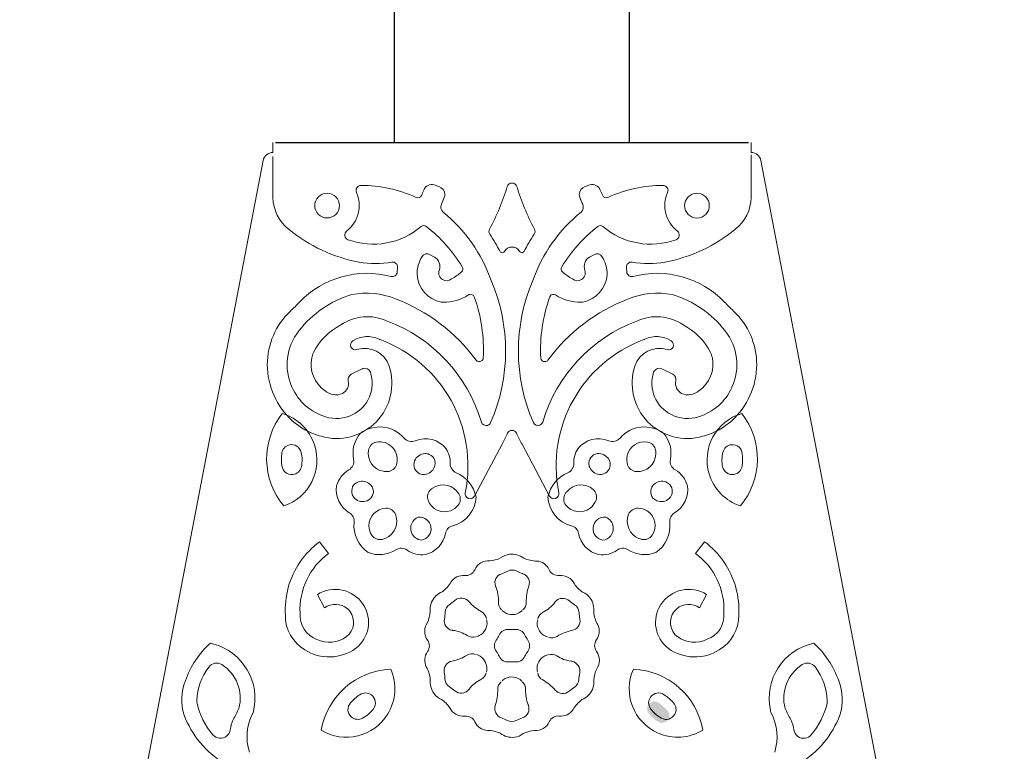
# Model space of a CAD drawing. Extents: x 16 to 191, y 89 to 209.
# Drawn here: x 30 to 40, y 112 to 119 of the extents above; entities that cross this region are included whole.
import ezdxf

# ---------------------------------------------------------------- set-up
doc = ezdxf.new("R2010")
doc.units = 0
doc.layers.add('LIVELLO_1', color=7, linetype='Continuous')

# ---------------------------------------------------------------- blocks, each defined once
blk = doc.blocks.new('AI9-BLK13')
at = {"layer": 'LIVELLO_1'}
h = blk.add_hatch(color=250, dxfattribs=at)
h.dxf.hatch_style = 2
edge = h.paths.add_edge_path()
edge.add_spline(control_points=[(-0.139, 0.047), (-0.115, 0.081), (-0.068, 0.089), (-0.034, 0.065), (-0.002, 0.042), (0.028, 0.016), (0.054, -0.013), (0.077, -0.037), (0.081, -0.072), (0.065, -0.1), (0.045, -0.137), (-0.001, -0.15), (-0.037, -0.13), (-0.077, -0.108), (-0.111, -0.078), (-0.138, -0.041), (-0.157, -0.015), (-0.158, 0.02), (-0.139, 0.047)], knot_values=[0, 0, 0, 0, 1, 1, 1, 2, 2, 2, 3, 3, 3, 4, 4, 4, 5, 5, 5, 6, 6, 6, 6], degree=3, periodic=0)
edge = h.paths.add_edge_path(flags=16)
edge.add_spline(control_points=[(-0.128, -0.331), (0.047, -0.421), (0.258, -0.407), (0.42, -0.295), (0.367, 0.096), (0.034, 0.389), (-0.361, 0.39), (-0.496, 0.127), (-0.392, -0.196), (-0.128, -0.331)], knot_values=[0, 0, 0, 0, 1, 1, 1, 2, 2, 2, 3, 3, 3, 3], degree=3, periodic=0)
blk = doc.blocks.new('AI9-BLK12')
at = {"layer": 'LIVELLO_1', "color": 7}
blk.add_blockref('AI9-BLK13', (0, 0), dxfattribs=at)
blk = doc.blocks.new('AI9-BLK11')
at = {"layer": 'LIVELLO_1', "color": 7}
blk.add_blockref('AI9-BLK12', (0, 0), dxfattribs=at)

msp = doc.modelspace()

# ---------------------------------------------------------------- linework, layer by layer
for p, q in [((33.883, 118.056), (33.883, 191.306)), ((36.278, 191.306), (36.278, 118.056)), ((32.669, 118.056), (37.493, 118.056))]:
    msp.add_line(p, q)
at = {"lineweight": 15}
for p, q in [((34.29, 116.885), (34.245, 116.911)), ((35.872, 116.885), (35.917, 116.911)), ((33.552, 115.746), (33.441, 115.691)), ((36.61, 115.746), (36.721, 115.691)), ((33.209, 113.863), (33.116, 113.982)), ((36.953, 113.863), (37.046, 113.982)), ((33.095, 113.443), (33.167, 113.309)), ((37.067, 113.443), (36.995, 113.309))]:
    msp.add_line(p, q, dxfattribs=at)
for points in [[(32.642, 117.954), (32.642, 117.954), (32.642, 118.056), (32.642, 118.056)], [(37.52, 118.056), (37.52, 118.056), (37.52, 117.954), (37.52, 117.954)], [(32.542, 117.873), (32.551, 117.92), (32.593, 117.954), (32.642, 117.954)], [(37.52, 117.954), (37.57, 117.954), (37.611, 117.92), (37.62, 117.873)], [(30.058, 104.954), (30.058, 104.954), (32.542, 117.873), (32.542, 117.873)], [(32.642, 117.495), (32.642, 117.495), (32.642, 117.914), (32.642, 117.914)], [(37.52, 117.495), (37.52, 117.495), (37.52, 117.928), (37.52, 117.928)], [(37.62, 117.873), (37.62, 117.873), (40.104, 104.954), (40.104, 104.954)], [(33.493, 117.546), (33.555, 117.407), (33.514, 117.244), (33.393, 117.152)], [(33.497, 117.594), (33.488, 117.579), (33.487, 117.561), (33.493, 117.546)], [(33.539, 117.617), (33.523, 117.617), (33.506, 117.608), (33.497, 117.594)], [(34.103, 117.495), (33.927, 117.576), (33.734, 117.618), (33.539, 117.617)], [(34.181, 117.57), (34.174, 117.551), (34.165, 117.532), (34.156, 117.514)], [(34.287, 117.623), (34.244, 117.636), (34.197, 117.613), (34.181, 117.57)], [(34.335, 117.606), (34.335, 117.606), (34.287, 117.623), (34.287, 117.623)], [(34.852, 117.171), (34.926, 117.31), (34.987, 117.456), (35.033, 117.606)], [(35.081, 117.642), (35.059, 117.642), (35.039, 117.628), (35.033, 117.606)], [(35.13, 117.606), (35.122, 117.628), (35.103, 117.642), (35.081, 117.642)], [(35.13, 117.606), (35.176, 117.456), (35.237, 117.31), (35.31, 117.171)], [(35.827, 117.606), (35.827, 117.606), (35.876, 117.623), (35.876, 117.623)], [(35.876, 117.623), (35.918, 117.636), (35.964, 117.613), (35.98, 117.57)], [(35.98, 117.57), (35.988, 117.551), (35.997, 117.532), (36.006, 117.514)], [(36.059, 117.495), (36.236, 117.576), (36.428, 117.618), (36.622, 117.617)], [(36.669, 117.546), (36.606, 117.407), (36.648, 117.244), (36.769, 117.152)], [(36.622, 117.617), (36.64, 117.617), (36.655, 117.608), (36.665, 117.594)], [(36.665, 117.594), (36.673, 117.579), (36.676, 117.561), (36.669, 117.546)], [(32.802, 117.171), (32.701, 117.248), (32.642, 117.368), (32.642, 117.495)], [(34.156, 117.514), (34.146, 117.494), (34.123, 117.486), (34.103, 117.495)], [(34.36, 117.425), (34.371, 117.447), (34.381, 117.472), (34.39, 117.495)], [(35.772, 117.495), (35.781, 117.472), (35.791, 117.447), (35.802, 117.425)], [(36.006, 117.514), (36.016, 117.494), (36.039, 117.486), (36.059, 117.495)], [(37.359, 117.171), (37.461, 117.248), (37.52, 117.368), (37.52, 117.495)], [(34.36, 117.425), (34.346, 117.398), (34.355, 117.365), (34.378, 117.345)], [(34.868, 116.649), (34.771, 116.921), (34.602, 117.163), (34.378, 117.345)], [(35.785, 117.345), (35.56, 117.163), (35.391, 116.921), (35.294, 116.649)], [(35.785, 117.345), (35.808, 117.365), (35.815, 117.399), (35.802, 117.425)], [(32.806, 117.168), (32.805, 117.17), (32.804, 117.171), (32.802, 117.171)], [(33.519, 116.835), (33.258, 116.884), (33.013, 117), (32.806, 117.168)], [(33.393, 117.152), (33.379, 117.139), (33.372, 117.122), (33.375, 117.103)], [(33.407, 117.064), (33.663, 116.971), (33.948, 117.022), (34.154, 117.198)], [(34.154, 117.198), (34.169, 117.21), (34.191, 117.211), (34.206, 117.199)], [(34.206, 117.199), (34.352, 117.085), (34.476, 116.945), (34.574, 116.787)], [(34.852, 117.171), (34.843, 117.156), (34.844, 117.135), (34.854, 117.12)], [(35.307, 117.12), (35.318, 117.135), (35.319, 117.156), (35.31, 117.171)], [(35.957, 117.199), (35.811, 117.085), (35.685, 116.945), (35.588, 116.787)], [(36.008, 117.198), (35.993, 117.21), (35.971, 117.211), (35.957, 117.199)], [(36.755, 117.064), (36.5, 116.971), (36.214, 117.022), (36.008, 117.198)], [(36.642, 116.835), (36.904, 116.884), (37.15, 117), (37.356, 117.169)], [(36.769, 117.152), (36.783, 117.139), (36.79, 117.122), (36.787, 117.103)], [(37.356, 117.169), (37.357, 117.17), (37.358, 117.171), (37.359, 117.171)], [(33.375, 117.103), (33.378, 117.085), (33.39, 117.07), (33.407, 117.064)], [(34.959, 116.944), (34.927, 117.004), (34.892, 117.063), (34.854, 117.12)], [(35.307, 117.12), (35.27, 117.063), (35.235, 117.004), (35.204, 116.944)], [(36.787, 117.103), (36.784, 117.085), (36.773, 117.07), (36.755, 117.064)], [(34.959, 116.944), (34.964, 116.933), (34.98, 116.927), (34.992, 116.934)], [(34.992, 116.934), (34.996, 116.935), (35, 116.94), (35.003, 116.944)], [(35.081, 116.989), (35.049, 116.989), (35.019, 116.972), (35.003, 116.944)], [(35.159, 116.944), (35.143, 116.972), (35.114, 116.989), (35.081, 116.989)], [(35.159, 116.944), (35.167, 116.931), (35.182, 116.927), (35.194, 116.935)], [(35.194, 116.935), (35.198, 116.937), (35.202, 116.94), (35.204, 116.944)], [(34.164, 116.892), (34.129, 116.838), (34.111, 116.774), (34.112, 116.708)], [(34.245, 116.911), (34.217, 116.928), (34.18, 116.92), (34.164, 116.892)], [(34.338, 116.751), (34.358, 116.802), (34.336, 116.859), (34.29, 116.885)], [(35.872, 116.885), (35.825, 116.859), (35.806, 116.802), (35.824, 116.751)], [(35.999, 116.892), (35.981, 116.92), (35.945, 116.928), (35.917, 116.911)], [(36.051, 116.708), (36.051, 116.774), (36.034, 116.838), (35.999, 116.892)], [(33.847, 116.689), (33.511, 116.778), (33.152, 116.677), (32.912, 116.427)], [(33.521, 116.835), (33.52, 116.835), (33.52, 116.835), (33.519, 116.835)], [(33.855, 116.835), (33.744, 116.814), (33.631, 116.814), (33.521, 116.835)], [(33.897, 116.821), (33.886, 116.832), (33.87, 116.838), (33.855, 116.835)], [(33.914, 116.781), (33.915, 116.796), (33.91, 116.811), (33.897, 116.821)], [(33.91, 116.733), (33.91, 116.733), (33.914, 116.781), (33.914, 116.781)], [(34.338, 116.751), (34.325, 116.716), (34.34, 116.676), (34.373, 116.656)], [(34.574, 116.787), (34.586, 116.772), (34.582, 116.748), (34.566, 116.736)], [(35.588, 116.787), (35.577, 116.772), (35.581, 116.748), (35.595, 116.736)], [(35.789, 116.656), (35.823, 116.676), (35.837, 116.716), (35.824, 116.751)], [(36.249, 116.781), (36.247, 116.796), (36.253, 116.811), (36.265, 116.821)], [(36.252, 116.733), (36.252, 116.733), (36.249, 116.781), (36.249, 116.781)], [(36.265, 116.821), (36.276, 116.832), (36.292, 116.838), (36.307, 116.835)], [(36.307, 116.835), (36.418, 116.814), (36.531, 116.814), (36.641, 116.835)], [(37.25, 116.427), (37.01, 116.677), (36.651, 116.778), (36.315, 116.689)], [(36.641, 116.835), (36.641, 116.835), (36.642, 116.835), (36.642, 116.835)], [(33.847, 116.689), (33.861, 116.685), (33.877, 116.688), (33.889, 116.696)], [(33.889, 116.696), (33.901, 116.705), (33.909, 116.719), (33.91, 116.733)], [(34.112, 116.708), (34.119, 116.569), (34.222, 116.452), (34.36, 116.428)], [(34.373, 116.656), (34.402, 116.64), (34.438, 116.642), (34.464, 116.663)], [(34.566, 116.736), (34.535, 116.708), (34.501, 116.684), (34.464, 116.663)], [(34.863, 115.198), (35.065, 115.66), (35.067, 116.185), (34.868, 116.649)], [(35.294, 116.649), (35.095, 116.185), (35.096, 115.66), (35.299, 115.198)], [(35.595, 116.736), (35.627, 116.708), (35.661, 116.684), (35.698, 116.663)], [(35.698, 116.663), (35.724, 116.642), (35.761, 116.64), (35.789, 116.656)], [(35.802, 116.428), (35.94, 116.452), (36.043, 116.569), (36.051, 116.708)], [(36.273, 116.696), (36.261, 116.705), (36.253, 116.719), (36.252, 116.733)], [(36.315, 116.689), (36.301, 116.685), (36.285, 116.688), (36.273, 116.696)], [(33.447, 116.503), (33.232, 116.44), (33.043, 116.311), (32.907, 116.133)], [(33.893, 116.46), (33.752, 116.519), (33.596, 116.534), (33.447, 116.503)], [(34.714, 115.835), (34.505, 116.118), (34.22, 116.335), (33.893, 116.46)], [(34.377, 116.426), (34.469, 116.424), (34.559, 116.45), (34.636, 116.5)], [(34.644, 116.505), (34.641, 116.503), (34.638, 116.501), (34.636, 116.5)], [(34.696, 116.48), (34.688, 116.501), (34.665, 116.511), (34.644, 116.505)], [(34.787, 115.856), (34.799, 116.068), (34.767, 116.28), (34.696, 116.48)], [(35.467, 116.48), (35.395, 116.28), (35.363, 116.068), (35.375, 115.856)], [(36.269, 116.459), (35.941, 116.335), (35.656, 116.118), (35.447, 115.835)], [(35.471, 116.488), (35.469, 116.485), (35.468, 116.482), (35.467, 116.48)], [(35.526, 116.5), (35.508, 116.512), (35.483, 116.508), (35.471, 116.488)], [(35.526, 116.5), (35.603, 116.45), (35.694, 116.424), (35.785, 116.426)], [(36.715, 116.503), (36.565, 116.534), (36.41, 116.519), (36.269, 116.459)], [(37.255, 116.133), (37.119, 116.311), (36.93, 116.44), (36.715, 116.503)], [(32.82, 116.336), (32.852, 116.365), (32.882, 116.394), (32.912, 116.427)], [(34.36, 116.428), (34.365, 116.427), (34.371, 116.426), (34.377, 116.426)], [(35.785, 116.426), (35.792, 116.426), (35.796, 116.427), (35.802, 116.428)], [(37.25, 116.427), (37.28, 116.394), (37.31, 116.365), (37.342, 116.336)], [(32.82, 116.336), (32.67, 116.194), (32.584, 115.996), (32.584, 115.789)], [(33.806, 116.234), (33.652, 116.305), (33.473, 116.289), (33.334, 116.194)], [(36.829, 116.194), (36.689, 116.289), (36.509, 116.305), (36.356, 116.234)], [(37.578, 115.789), (37.578, 115.995), (37.492, 116.194), (37.342, 116.336)], [(33.334, 116.194), (33.213, 116.131), (33.116, 116.032), (33.056, 115.912)], [(34.768, 115.203), (34.628, 115.68), (34.271, 116.061), (33.806, 116.234)], [(36.356, 116.234), (35.891, 116.061), (35.535, 115.68), (35.394, 115.203)], [(37.106, 115.912), (37.045, 116.032), (36.948, 116.131), (36.829, 116.194)], [(32.907, 116.133), (32.777, 115.969), (32.75, 115.749), (32.836, 115.56)], [(33.456, 116.032), (33.537, 116.083), (33.639, 116.09), (33.726, 116.049)], [(33.726, 116.049), (33.728, 116.048), (33.729, 116.048), (33.73, 116.047)], [(33.73, 116.047), (33.73, 116.047), (33.735, 116.045), (33.735, 116.045)], [(33.735, 116.045), (34.371, 115.809), (34.739, 115.146), (34.604, 114.482)], [(36.426, 116.045), (35.792, 115.809), (35.423, 115.146), (35.559, 114.482)], [(36.432, 116.047), (36.432, 116.047), (36.426, 116.045), (36.426, 116.045)], [(36.436, 116.049), (36.435, 116.048), (36.433, 116.048), (36.432, 116.047)], [(36.706, 116.032), (36.625, 116.083), (36.523, 116.09), (36.436, 116.049)], [(37.325, 115.56), (37.413, 115.748), (37.385, 115.969), (37.255, 116.133)], [(33.438, 115.967), (33.428, 115.991), (33.435, 116.019), (33.456, 116.032)], [(33.499, 115.942), (33.474, 115.934), (33.449, 115.946), (33.438, 115.967)], [(33.828, 115.774), (33.782, 115.911), (33.636, 115.984), (33.499, 115.942)], [(36.334, 115.774), (36.38, 115.911), (36.526, 115.984), (36.663, 115.942)], [(36.663, 115.942), (36.687, 115.934), (36.714, 115.945), (36.724, 115.967)], [(36.724, 115.967), (36.734, 115.991), (36.727, 116.019), (36.706, 116.032)], [(33.038, 115.857), (33.01, 115.73), (33.064, 115.597), (33.173, 115.523)], [(33.056, 115.912), (33.047, 115.895), (33.041, 115.877), (33.038, 115.857)], [(34.771, 115.827), (34.78, 115.834), (34.786, 115.845), (34.787, 115.856)], [(35.375, 115.856), (35.376, 115.834), (35.396, 115.818), (35.418, 115.82)], [(36.988, 115.523), (37.098, 115.597), (37.152, 115.73), (37.125, 115.857)], [(37.125, 115.857), (37.121, 115.877), (37.114, 115.895), (37.106, 115.912)], [(32.584, 115.789), (32.584, 115.68), (32.608, 115.572), (32.654, 115.473)], [(33.559, 115.749), (33.557, 115.748), (33.555, 115.747), (33.552, 115.746)], [(33.636, 115.711), (33.625, 115.742), (33.59, 115.76), (33.559, 115.749)], [(33.697, 115.207), (33.842, 115.357), (33.892, 115.576), (33.828, 115.774)], [(34.714, 115.835), (34.728, 115.818), (34.753, 115.814), (34.771, 115.827)], [(35.418, 115.82), (35.43, 115.82), (35.441, 115.826), (35.447, 115.835)], [(36.465, 115.207), (36.32, 115.358), (36.27, 115.576), (36.334, 115.774)], [(36.61, 115.746), (36.58, 115.76), (36.544, 115.748), (36.529, 115.718)], [(37.578, 115.789), (37.578, 115.68), (37.554, 115.572), (37.508, 115.473)], [(33.441, 115.691), (33.416, 115.679), (33.403, 115.65), (33.409, 115.623)], [(33.456, 115.279), (33.616, 115.357), (33.693, 115.542), (33.636, 115.711)], [(36.526, 115.711), (36.47, 115.542), (36.547, 115.358), (36.707, 115.279)], [(36.529, 115.718), (36.528, 115.716), (36.527, 115.714), (36.526, 115.711)], [(36.753, 115.623), (36.759, 115.65), (36.747, 115.679), (36.721, 115.691)], [(32.838, 115.556), (32.903, 115.413), (33.026, 115.303), (33.177, 115.256)], [(33.35, 115.495), (33.396, 115.52), (33.421, 115.573), (33.409, 115.623)], [(36.753, 115.623), (36.741, 115.573), (36.766, 115.52), (36.812, 115.495)], [(36.985, 115.256), (37.136, 115.303), (37.259, 115.413), (37.324, 115.556)], [(32.654, 115.473), (32.739, 115.275), (32.908, 115.125), (33.116, 115.063)], [(33.173, 115.523), (33.221, 115.48), (33.291, 115.469), (33.35, 115.495)], [(36.812, 115.495), (36.872, 115.469), (36.94, 115.48), (36.988, 115.523)], [(37.508, 115.473), (37.422, 115.275), (37.254, 115.125), (37.046, 115.063)], [(32.737, 115.29), (32.519, 115.012), (32.525, 114.62), (32.751, 114.347)], [(33.065, 114.971), (33.015, 115.125), (32.892, 115.244), (32.737, 115.29)], [(33.177, 115.256), (33.27, 115.228), (33.369, 115.236), (33.456, 115.279)], [(36.707, 115.279), (36.793, 115.236), (36.893, 115.228), (36.985, 115.256)], [(37.425, 115.29), (37.163, 115.212), (37.014, 114.937), (37.092, 114.674)], [(37.411, 114.347), (37.638, 114.62), (37.643, 115.012), (37.425, 115.29)], [(33.134, 115.058), (33.334, 114.999), (33.551, 115.057), (33.697, 115.207)], [(33.98, 115.04), (33.866, 115.17), (33.671, 115.191), (33.533, 115.088)], [(34.768, 115.203), (34.776, 115.177), (34.804, 115.162), (34.831, 115.169)], [(34.831, 115.169), (34.845, 115.173), (34.857, 115.184), (34.863, 115.198)], [(35.299, 115.198), (35.31, 115.172), (35.34, 115.161), (35.366, 115.172)], [(35.366, 115.172), (35.379, 115.178), (35.39, 115.19), (35.394, 115.203)], [(36.629, 115.088), (36.49, 115.191), (36.296, 115.17), (36.183, 115.04)], [(37.028, 115.058), (36.827, 114.999), (36.611, 115.057), (36.465, 115.207)], [(33.116, 115.063), (33.116, 115.063), (33.134, 115.058), (33.134, 115.058)], [(33.533, 115.088), (33.471, 115.015), (33.446, 114.916), (33.465, 114.822)], [(33.98, 115.04), (34.008, 115.007), (34.054, 114.997), (34.094, 115.013)], [(34.409, 114.93), (34.335, 115.025), (34.206, 115.059), (34.094, 115.013)], [(34.979, 114.976), (34.999, 115.013), (35.018, 115.05), (35.035, 115.089)], [(35.035, 115.089), (35.043, 115.106), (35.061, 115.118), (35.081, 115.118)], [(35.127, 115.089), (35.118, 115.106), (35.101, 115.118), (35.081, 115.118)], [(35.183, 114.976), (35.163, 115.013), (35.145, 115.05), (35.127, 115.089)], [(36.068, 115.013), (35.956, 115.059), (35.827, 115.025), (35.752, 114.93)], [(36.068, 115.013), (36.108, 114.997), (36.153, 115.007), (36.183, 115.04)], [(36.697, 114.822), (36.716, 114.916), (36.69, 115.015), (36.629, 115.088)], [(37.046, 115.063), (37.046, 115.063), (37.028, 115.058), (37.028, 115.058)], [(32.809, 114.97), (32.766, 114.96), (32.735, 114.924), (32.731, 114.88)], [(32.751, 114.347), (33.01, 114.432), (33.151, 114.711), (33.065, 114.971)], [(32.93, 114.894), (32.917, 114.949), (32.863, 114.984), (32.809, 114.97)], [(33.696, 114.998), (33.654, 114.99), (33.623, 114.957), (33.616, 114.916)], [(33.786, 114.993), (33.756, 115.002), (33.726, 115.003), (33.696, 114.998)], [(33.902, 114.768), (33.932, 114.863), (33.879, 114.963), (33.786, 114.993)], [(34.697, 114.448), (34.697, 114.448), (34.979, 114.976), (34.979, 114.976)], [(35.464, 114.448), (35.464, 114.448), (35.183, 114.976), (35.183, 114.976)], [(36.466, 114.998), (36.37, 115.018), (36.275, 114.955), (36.255, 114.857)], [(36.546, 114.916), (36.54, 114.957), (36.508, 114.99), (36.466, 114.998)], [(37.32, 114.972), (37.277, 114.968), (37.243, 114.937), (37.232, 114.894)], [(37.431, 114.881), (37.426, 114.936), (37.377, 114.977), (37.32, 114.972)], [(32.731, 114.88), (32.727, 114.839), (32.728, 114.797), (32.733, 114.756)], [(32.932, 114.748), (32.942, 114.796), (32.942, 114.846), (32.93, 114.894)], [(33.616, 114.916), (33.599, 114.813), (33.668, 114.717), (33.77, 114.701)], [(34.191, 114.882), (34.145, 114.879), (34.105, 114.851), (34.087, 114.808)], [(34.237, 114.873), (34.222, 114.88), (34.206, 114.883), (34.191, 114.882)], [(34.288, 114.74), (34.311, 114.791), (34.288, 114.851), (34.237, 114.873)], [(34.451, 114.781), (34.452, 114.834), (34.437, 114.885), (34.409, 114.93)], [(35.752, 114.93), (35.724, 114.885), (35.71, 114.834), (35.711, 114.781)], [(35.971, 114.882), (35.916, 114.885), (35.868, 114.842), (35.865, 114.786)], [(36.075, 114.808), (36.057, 114.851), (36.017, 114.879), (35.971, 114.882)], [(36.255, 114.857), (36.25, 114.828), (36.251, 114.797), (36.261, 114.768)], [(36.351, 114.698), (36.455, 114.692), (36.543, 114.771), (36.548, 114.875)], [(36.548, 114.875), (36.549, 114.889), (36.548, 114.901), (36.546, 114.916)], [(37.232, 114.894), (37.221, 114.846), (37.22, 114.796), (37.23, 114.748)], [(37.429, 114.756), (37.434, 114.797), (37.435, 114.839), (37.431, 114.881)], [(32.733, 114.756), (32.74, 114.701), (32.79, 114.662), (32.845, 114.668)], [(32.845, 114.668), (32.889, 114.672), (32.924, 114.705), (32.932, 114.748)], [(33.416, 114.715), (33.454, 114.737), (33.473, 114.779), (33.465, 114.822)], [(33.811, 114.698), (33.853, 114.701), (33.889, 114.729), (33.902, 114.768)], [(34.087, 114.808), (34.065, 114.757), (34.09, 114.698), (34.142, 114.675)], [(34.188, 114.669), (34.232, 114.672), (34.271, 114.7), (34.288, 114.74)], [(34.451, 114.781), (34.449, 114.74), (34.475, 114.703), (34.512, 114.685)], [(35.65, 114.685), (35.689, 114.703), (35.713, 114.74), (35.711, 114.781)], [(35.865, 114.786), (35.864, 114.77), (35.867, 114.755), (35.874, 114.74)], [(35.874, 114.74), (35.891, 114.7), (35.93, 114.672), (35.974, 114.669)], [(35.974, 114.669), (36.029, 114.665), (36.078, 114.707), (36.082, 114.762)], [(36.082, 114.762), (36.084, 114.778), (36.08, 114.794), (36.075, 114.808)], [(36.261, 114.768), (36.273, 114.729), (36.309, 114.701), (36.351, 114.698)], [(36.697, 114.822), (36.689, 114.779), (36.709, 114.737), (36.747, 114.715)], [(37.23, 114.748), (37.241, 114.693), (37.294, 114.658), (37.349, 114.669)], [(37.349, 114.669), (37.392, 114.677), (37.424, 114.713), (37.429, 114.756)], [(33.416, 114.715), (33.355, 114.68), (33.31, 114.621), (33.291, 114.553)], [(33.77, 114.701), (33.784, 114.698), (33.797, 114.698), (33.811, 114.698)], [(34.142, 114.675), (34.156, 114.67), (34.172, 114.668), (34.188, 114.669)], [(34.714, 114.439), (34.691, 114.549), (34.616, 114.642), (34.512, 114.685)], [(35.65, 114.685), (35.546, 114.642), (35.471, 114.549), (35.448, 114.439)], [(36.871, 114.553), (36.853, 114.621), (36.808, 114.68), (36.747, 114.715)], [(37.092, 114.674), (37.139, 114.519), (37.258, 114.398), (37.411, 114.347)], [(33.291, 114.553), (33.274, 114.443), (33.326, 114.334), (33.421, 114.278)], [(33.513, 114.593), (33.46, 114.574), (33.432, 114.517), (33.451, 114.464)], [(33.63, 114.571), (33.597, 114.599), (33.553, 114.607), (33.513, 114.593)], [(33.603, 114.401), (33.654, 114.421), (33.68, 114.481), (33.659, 114.532)], [(33.659, 114.532), (33.652, 114.547), (33.642, 114.561), (33.63, 114.571)], [(34.278, 114.534), (34.269, 114.529), (34.261, 114.522), (34.254, 114.516)], [(34.539, 114.471), (34.484, 114.561), (34.367, 114.588), (34.278, 114.534)], [(35.909, 114.516), (35.829, 114.584), (35.71, 114.575), (35.642, 114.496)], [(36.532, 114.571), (36.49, 114.535), (36.484, 114.471), (36.519, 114.428)], [(36.65, 114.593), (36.609, 114.607), (36.565, 114.599), (36.532, 114.571)], [(36.69, 114.566), (36.679, 114.578), (36.665, 114.586), (36.65, 114.593)], [(36.685, 114.423), (36.725, 114.461), (36.728, 114.525), (36.69, 114.566)], [(36.74, 114.278), (36.837, 114.334), (36.888, 114.443), (36.871, 114.553)], [(33.451, 114.464), (33.456, 114.448), (33.465, 114.435), (33.477, 114.423)], [(34.254, 114.516), (34.222, 114.489), (34.21, 114.444), (34.225, 114.405)], [(34.476, 114.145), (34.611, 114.181), (34.708, 114.3), (34.714, 114.439)], [(34.533, 114.356), (34.558, 114.39), (34.56, 114.436), (34.539, 114.471)], [(34.604, 114.482), (34.598, 114.457), (34.612, 114.434), (34.636, 114.424)], [(34.636, 114.424), (34.659, 114.416), (34.686, 114.426), (34.697, 114.448)], [(35.448, 114.439), (35.454, 114.3), (35.55, 114.181), (35.685, 114.145)], [(35.526, 114.424), (35.504, 114.416), (35.477, 114.426), (35.464, 114.448)], [(35.559, 114.482), (35.563, 114.457), (35.55, 114.434), (35.526, 114.424)], [(35.624, 114.471), (35.602, 114.436), (35.604, 114.39), (35.629, 114.356)], [(35.642, 114.496), (35.635, 114.489), (35.629, 114.481), (35.624, 114.471)], [(35.938, 114.405), (35.952, 114.444), (35.94, 114.489), (35.909, 114.516)], [(33.477, 114.423), (33.511, 114.392), (33.56, 114.383), (33.603, 114.401)], [(34.225, 114.405), (34.258, 114.313), (34.36, 114.265), (34.452, 114.299)], [(34.452, 114.299), (34.484, 114.31), (34.512, 114.33), (34.533, 114.356)], [(35.629, 114.356), (35.69, 114.279), (35.801, 114.265), (35.878, 114.325)], [(35.878, 114.325), (35.906, 114.345), (35.926, 114.373), (35.938, 114.405)], [(36.519, 114.428), (36.53, 114.416), (36.543, 114.407), (36.559, 114.401)], [(36.559, 114.401), (36.602, 114.383), (36.651, 114.392), (36.685, 114.423)], [(33.47, 114.18), (33.475, 114.219), (33.456, 114.257), (33.421, 114.278)], [(33.796, 114.325), (33.697, 114.322), (33.619, 114.241), (33.621, 114.143)], [(33.757, 114.006), (33.858, 114.029), (33.922, 114.129), (33.9, 114.233)], [(33.891, 114.262), (33.875, 114.301), (33.838, 114.325), (33.796, 114.325)], [(33.9, 114.233), (33.898, 114.242), (33.895, 114.252), (33.891, 114.262)], [(34.125, 114.233), (34.062, 114.208), (34.031, 114.138), (34.056, 114.076)], [(34.254, 114.134), (34.243, 114.195), (34.187, 114.239), (34.125, 114.233)], [(36.037, 114.233), (35.971, 114.239), (35.913, 114.191), (35.908, 114.125)], [(36.114, 114.131), (36.109, 114.177), (36.08, 114.216), (36.037, 114.233)], [(36.271, 114.262), (36.232, 114.164), (36.279, 114.054), (36.376, 114.016)], [(36.367, 114.325), (36.325, 114.325), (36.287, 114.301), (36.271, 114.262)], [(36.461, 114.296), (36.433, 114.314), (36.401, 114.324), (36.367, 114.325)], [(36.512, 114.049), (36.566, 114.131), (36.543, 114.24), (36.461, 114.296)], [(36.74, 114.278), (36.707, 114.257), (36.687, 114.219), (36.691, 114.18)], [(33.47, 114.18), (33.458, 114.058), (33.513, 113.94), (33.614, 113.872)], [(33.621, 114.143), (33.622, 114.11), (33.631, 114.077), (33.651, 114.049)], [(34.156, 113.998), (34.221, 114.009), (34.264, 114.071), (34.254, 114.134)], [(34.476, 114.145), (34.438, 114.136), (34.409, 114.106), (34.402, 114.067)], [(35.761, 114.067), (35.753, 114.105), (35.724, 114.136), (35.685, 114.145)], [(36.006, 113.998), (36.073, 114.005), (36.121, 114.065), (36.114, 114.131)], [(36.548, 113.872), (36.649, 113.94), (36.704, 114.058), (36.691, 114.18)], [(33.651, 114.049), (33.674, 114.014), (33.716, 113.997), (33.757, 114.006)], [(34.056, 114.076), (34.072, 114.033), (34.111, 114.003), (34.156, 113.998)], [(34.195, 113.852), (34.301, 113.875), (34.382, 113.96), (34.402, 114.067)], [(35.761, 114.067), (35.78, 113.96), (35.861, 113.875), (35.967, 113.852)], [(35.908, 114.125), (35.901, 114.065), (35.944, 114.009), (36.006, 113.998)], [(36.405, 114.006), (36.446, 113.997), (36.488, 114.014), (36.512, 114.049)], [(33.116, 113.982), (33.04, 113.924), (32.974, 113.856), (32.919, 113.777)], [(36.376, 114.016), (36.386, 114.011), (36.395, 114.009), (36.405, 114.006)], [(37.243, 113.778), (37.188, 113.856), (37.122, 113.924), (37.046, 113.982)], [(33.209, 113.863), (33.016, 113.721), (32.907, 113.493), (32.918, 113.253)], [(33.613, 113.872), (33.707, 113.836), (33.812, 113.846), (33.897, 113.9)], [(34.01, 113.897), (33.976, 113.921), (33.932, 113.923), (33.897, 113.9)], [(34.01, 113.897), (34.063, 113.859), (34.13, 113.842), (34.195, 113.852)], [(35.057, 113.854), (35.023, 113.85), (34.992, 113.837), (34.965, 113.817)], [(35.129, 113.849), (35.105, 113.856), (35.081, 113.857), (35.057, 113.854)], [(35.201, 113.814), (35.179, 113.83), (35.155, 113.841), (35.129, 113.849)], [(35.967, 113.852), (36.032, 113.842), (36.098, 113.859), (36.153, 113.897)], [(36.266, 113.9), (36.23, 113.923), (36.186, 113.921), (36.153, 113.897)], [(36.266, 113.9), (36.35, 113.846), (36.455, 113.836), (36.549, 113.872)], [(37.243, 113.253), (37.255, 113.493), (37.146, 113.721), (36.953, 113.863)], [(32.919, 113.777), (32.81, 113.617), (32.757, 113.425), (32.768, 113.231)], [(34.853, 113.786), (34.789, 113.792), (34.728, 113.755), (34.7, 113.696)], [(34.853, 113.786), (34.892, 113.79), (34.93, 113.8), (34.965, 113.817)], [(35.201, 113.814), (35.242, 113.796), (35.287, 113.785), (35.333, 113.785)], [(35.46, 113.696), (35.437, 113.747), (35.388, 113.782), (35.333, 113.785)], [(37.395, 113.231), (37.405, 113.425), (37.352, 113.617), (37.243, 113.778)], [(34.598, 113.637), (34.543, 113.643), (34.489, 113.617), (34.458, 113.571)], [(34.598, 113.637), (34.642, 113.632), (34.683, 113.657), (34.7, 113.696)], [(34.976, 113.656), (34.923, 113.639), (34.894, 113.582), (34.912, 113.529)], [(34.976, 113.656), (34.997, 113.664), (35.018, 113.673), (35.037, 113.682)], [(35.129, 113.682), (35.1, 113.697), (35.066, 113.697), (35.037, 113.682)], [(35.129, 113.682), (35.148, 113.673), (35.169, 113.665), (35.189, 113.657)], [(35.19, 113.656), (35.189, 113.657), (35.189, 113.657), (35.189, 113.657)], [(35.252, 113.528), (35.271, 113.581), (35.243, 113.639), (35.19, 113.656)], [(35.46, 113.696), (35.479, 113.657), (35.52, 113.634), (35.563, 113.639)], [(35.718, 113.551), (35.689, 113.609), (35.627, 113.644), (35.563, 113.639)], [(33.563, 113.341), (33.46, 113.498), (33.252, 113.542), (33.095, 113.443)], [(34.367, 113.472), (34.404, 113.498), (34.435, 113.531), (34.458, 113.571)], [(34.912, 113.529), (34.914, 113.526), (34.915, 113.524), (34.915, 113.522)], [(35.252, 113.528), (35.234, 113.476), (35.226, 113.422), (35.227, 113.367)], [(35.718, 113.551), (35.739, 113.518), (35.768, 113.491), (35.8, 113.469)], [(37.067, 113.443), (36.91, 113.542), (36.701, 113.498), (36.6, 113.341)], [(34.367, 113.472), (34.32, 113.451), (34.282, 113.413), (34.261, 113.367)], [(34.942, 113.368), (34.945, 113.421), (34.936, 113.474), (34.915, 113.522)], [(35.878, 113.408), (35.857, 113.435), (35.831, 113.455), (35.8, 113.469)], [(33.402, 113.298), (33.334, 113.354), (33.239, 113.359), (33.167, 113.309)], [(33.485, 112.893), (33.624, 112.998), (33.658, 113.194), (33.563, 113.341)], [(34.261, 113.367), (34.248, 113.336), (34.243, 113.302), (34.246, 113.27)], [(34.445, 113.343), (34.418, 113.326), (34.401, 113.295), (34.399, 113.264)], [(34.445, 113.343), (34.463, 113.355), (34.48, 113.369), (34.497, 113.383)], [(34.498, 113.383), (34.498, 113.383), (34.497, 113.383), (34.497, 113.383)], [(34.641, 113.372), (34.604, 113.415), (34.541, 113.42), (34.498, 113.383)], [(34.641, 113.372), (34.677, 113.332), (34.719, 113.296), (34.767, 113.27)], [(34.942, 113.368), (34.941, 113.337), (34.953, 113.307), (34.975, 113.287)], [(35.191, 113.287), (35.215, 113.306), (35.227, 113.336), (35.227, 113.367)], [(35.399, 113.264), (35.446, 113.288), (35.487, 113.322), (35.519, 113.365)], [(35.523, 113.371), (35.522, 113.369), (35.521, 113.367), (35.519, 113.365)], [(35.666, 113.379), (35.624, 113.416), (35.56, 113.413), (35.523, 113.371)], [(35.666, 113.379), (35.683, 113.365), (35.701, 113.351), (35.719, 113.34)], [(35.765, 113.26), (35.763, 113.292), (35.746, 113.321), (35.719, 113.34)], [(35.915, 113.263), (35.921, 113.315), (35.908, 113.367), (35.878, 113.408)], [(36.6, 113.341), (36.504, 113.193), (36.538, 112.998), (36.677, 112.893)], [(36.995, 113.309), (36.924, 113.359), (36.827, 113.354), (36.761, 113.298)], [(32.768, 113.231), (32.767, 113.086), (32.844, 112.952), (32.968, 112.879)], [(32.918, 113.253), (32.908, 113.136), (32.979, 113.026), (33.089, 112.986)], [(33.393, 113.014), (33.474, 113.077), (33.489, 113.192), (33.425, 113.273)], [(33.425, 113.273), (33.419, 113.283), (33.41, 113.291), (33.402, 113.298)], [(34.217, 113.157), (34.234, 113.191), (34.244, 113.229), (34.246, 113.27)], [(34.391, 113.196), (34.395, 113.219), (34.398, 113.243), (34.399, 113.264)], [(34.819, 113.199), (34.814, 113.229), (34.795, 113.256), (34.767, 113.27)], [(34.982, 113.28), (34.989, 113.273), (34.996, 113.267), (35.005, 113.262)], [(35.005, 113.262), (35.055, 113.229), (35.122, 113.231), (35.171, 113.269)], [(35.171, 113.269), (35.176, 113.272), (35.179, 113.275), (35.183, 113.28)], [(35.399, 113.264), (35.371, 113.25), (35.351, 113.225), (35.346, 113.194)], [(35.765, 113.26), (35.766, 113.239), (35.769, 113.217), (35.773, 113.194)], [(35.915, 113.263), (35.92, 113.218), (35.933, 113.176), (35.956, 113.136)], [(36.761, 113.298), (36.683, 113.231), (36.676, 113.115), (36.743, 113.037)], [(37.073, 112.987), (37.184, 113.026), (37.254, 113.136), (37.243, 113.253)], [(37.194, 112.879), (37.319, 112.952), (37.396, 113.086), (37.395, 113.231)], [(34.217, 113.157), (34.18, 113.102), (34.181, 113.032), (34.219, 112.978)], [(34.391, 113.196), (34.38, 113.143), (34.416, 113.089), (34.47, 113.079)], [(34.747, 113.024), (34.801, 113.053), (34.832, 113.111), (34.825, 113.172)], [(34.825, 113.172), (34.824, 113.179), (34.823, 113.183), (34.821, 113.188)], [(35.338, 113.158), (35.335, 113.096), (35.37, 113.042), (35.428, 113.016)], [(35.343, 113.186), (35.34, 113.178), (35.338, 113.167), (35.338, 113.158)], [(35.693, 113.077), (35.747, 113.086), (35.783, 113.14), (35.773, 113.193)], [(35.773, 113.193), (35.773, 113.193), (35.773, 113.194), (35.773, 113.194)], [(35.942, 112.98), (35.975, 113.025), (35.98, 113.085), (35.956, 113.136)], [(34.47, 113.079), (34.473, 113.078), (34.475, 113.078), (34.477, 113.078)], [(34.625, 113.024), (34.581, 113.053), (34.53, 113.071), (34.477, 113.078)], [(34.625, 113.024), (34.651, 113.007), (34.682, 113.003), (34.711, 113.012)], [(34.72, 113.015), (34.73, 113.017), (34.739, 113.019), (34.747, 113.024)], [(34.92, 112.979), (34.931, 112.995), (34.941, 113.012), (34.949, 113.03)], [(35.051, 113.088), (35.008, 113.091), (34.967, 113.069), (34.949, 113.03)], [(35.051, 113.088), (35.071, 113.085), (35.091, 113.085), (35.111, 113.088)], [(35.213, 113.03), (35.194, 113.069), (35.153, 113.091), (35.111, 113.088)], [(35.213, 113.03), (35.221, 113.012), (35.231, 112.995), (35.242, 112.979)], [(35.693, 113.077), (35.639, 113.066), (35.587, 113.046), (35.541, 113.017)], [(36.743, 113.037), (36.751, 113.028), (36.759, 113.02), (36.769, 113.014)], [(32.003, 112.947), (31.887, 112.843), (31.799, 112.712), (31.748, 112.564)], [(32.029, 112.941), (32.02, 112.943), (32.012, 112.945), (32.003, 112.947)], [(32.439, 112.238), (32.52, 112.546), (32.336, 112.86), (32.029, 112.941)], [(33.089, 112.986), (33.188, 112.94), (33.304, 112.95), (33.393, 113.014)], [(34.219, 112.861), (34.244, 112.896), (34.244, 112.943), (34.219, 112.978)], [(34.92, 112.979), (34.895, 112.945), (34.895, 112.898), (34.921, 112.863)], [(35.242, 112.863), (35.266, 112.898), (35.267, 112.945), (35.242, 112.979)], [(35.428, 113.016), (35.432, 113.015), (35.437, 113.013), (35.443, 113.012)], [(35.453, 113.008), (35.482, 112.997), (35.514, 113.001), (35.541, 113.017)], [(35.942, 112.98), (35.918, 112.945), (35.918, 112.899), (35.943, 112.863)], [(36.769, 113.014), (36.858, 112.95), (36.974, 112.94), (37.073, 112.987)], [(38.159, 112.947), (37.849, 112.88), (37.651, 112.575), (37.717, 112.264)], [(38.414, 112.564), (38.363, 112.712), (38.275, 112.843), (38.159, 112.947)], [(32.968, 112.879), (33.127, 112.778), (33.331, 112.783), (33.485, 112.893)], [(34.219, 112.861), (34.186, 112.816), (34.182, 112.756), (34.206, 112.705)], [(34.47, 112.765), (34.523, 112.776), (34.575, 112.795), (34.622, 112.824)], [(34.709, 112.833), (34.68, 112.843), (34.648, 112.84), (34.622, 112.824)], [(34.736, 112.824), (34.73, 112.827), (34.725, 112.829), (34.72, 112.83)], [(34.824, 112.683), (34.826, 112.745), (34.791, 112.801), (34.736, 112.824)], [(34.949, 112.813), (34.941, 112.831), (34.931, 112.847), (34.921, 112.863)], [(35.242, 112.863), (35.231, 112.847), (35.221, 112.831), (35.213, 112.813)], [(35.442, 112.827), (35.432, 112.824), (35.423, 112.822), (35.415, 112.817)], [(35.537, 112.818), (35.512, 112.834), (35.48, 112.838), (35.451, 112.829)], [(35.945, 112.685), (35.982, 112.739), (35.981, 112.809), (35.943, 112.863)], [(36.677, 112.893), (36.83, 112.783), (37.035, 112.778), (37.194, 112.879)], [(32.121, 112.728), (32.076, 112.756), (32.017, 112.746), (31.986, 112.703)], [(32.294, 112.282), (32.34, 112.451), (32.27, 112.632), (32.121, 112.728)], [(34.47, 112.765), (34.414, 112.755), (34.378, 112.701), (34.389, 112.647)], [(34.949, 112.813), (34.967, 112.775), (35.008, 112.751), (35.05, 112.756)], [(35.111, 112.756), (35.091, 112.758), (35.071, 112.758), (35.05, 112.756)], [(35.111, 112.756), (35.154, 112.751), (35.194, 112.775), (35.213, 112.813)], [(35.415, 112.817), (35.361, 112.789), (35.33, 112.73), (35.337, 112.67)], [(35.537, 112.818), (35.581, 112.789), (35.632, 112.77), (35.685, 112.763)], [(35.692, 112.763), (35.69, 112.763), (35.687, 112.763), (35.685, 112.763)], [(35.772, 112.644), (35.782, 112.698), (35.746, 112.751), (35.692, 112.763)], [(38.042, 112.728), (37.893, 112.632), (37.822, 112.451), (37.868, 112.282)], [(38.176, 112.703), (38.145, 112.746), (38.086, 112.756), (38.042, 112.728)], [(31.986, 112.703), (31.911, 112.604), (31.869, 112.485), (31.864, 112.362)], [(33.843, 112.682), (33.49, 112.667), (33.195, 112.407), (33.134, 112.06)], [(33.813, 112.225), (33.897, 112.364), (33.909, 112.534), (33.843, 112.682)], [(34.246, 112.577), (34.243, 112.623), (34.229, 112.666), (34.206, 112.705)], [(34.389, 112.647), (34.389, 112.647), (34.39, 112.647), (34.39, 112.647)], [(34.397, 112.581), (34.396, 112.603), (34.393, 112.624), (34.39, 112.647)], [(34.763, 112.577), (34.79, 112.591), (34.81, 112.616), (34.816, 112.646)], [(34.819, 112.655), (34.822, 112.664), (34.824, 112.674), (34.824, 112.683)], [(35.337, 112.67), (35.338, 112.663), (35.339, 112.658), (35.341, 112.654)], [(35.343, 112.643), (35.348, 112.612), (35.367, 112.586), (35.395, 112.572)], [(35.772, 112.644), (35.767, 112.623), (35.764, 112.599), (35.763, 112.577)], [(35.945, 112.685), (35.928, 112.65), (35.918, 112.611), (35.916, 112.573)], [(36.319, 112.682), (36.208, 112.432), (36.322, 112.14), (36.571, 112.03)], [(37.028, 112.06), (36.968, 112.407), (36.673, 112.667), (36.319, 112.682)], [(38.298, 112.362), (38.293, 112.485), (38.251, 112.604), (38.176, 112.703)], [(31.748, 112.564), (31.704, 112.452), (31.7, 112.329), (31.735, 112.214)], [(34.246, 112.577), (34.241, 112.526), (34.255, 112.475), (34.285, 112.433)], [(34.397, 112.581), (34.399, 112.549), (34.416, 112.519), (34.443, 112.501)], [(34.763, 112.577), (34.716, 112.553), (34.675, 112.519), (34.643, 112.477)], [(34.971, 112.554), (34.948, 112.534), (34.934, 112.505), (34.935, 112.475)], [(34.992, 112.573), (34.987, 112.57), (34.983, 112.565), (34.979, 112.562)], [(35.158, 112.58), (35.107, 112.612), (35.04, 112.61), (34.992, 112.573)], [(35.18, 112.561), (35.173, 112.568), (35.167, 112.574), (35.158, 112.58)], [(35.22, 112.474), (35.221, 112.504), (35.209, 112.534), (35.186, 112.553)], [(35.522, 112.469), (35.486, 112.51), (35.443, 112.545), (35.395, 112.572)], [(35.718, 112.497), (35.744, 112.516), (35.761, 112.545), (35.763, 112.577)], [(35.901, 112.475), (35.914, 112.505), (35.92, 112.539), (35.916, 112.573)], [(38.427, 112.214), (38.462, 112.329), (38.458, 112.452), (38.414, 112.564)], [(33.646, 112.42), (33.61, 112.445), (33.563, 112.446), (33.528, 112.421)], [(34.285, 112.433), (34.305, 112.406), (34.331, 112.386), (34.362, 112.372)], [(34.496, 112.462), (34.479, 112.476), (34.461, 112.49), (34.443, 112.501)], [(34.496, 112.462), (34.539, 112.424), (34.602, 112.429), (34.638, 112.471)], [(34.638, 112.471), (34.641, 112.472), (34.642, 112.475), (34.643, 112.477)], [(34.91, 112.313), (34.927, 112.365), (34.937, 112.419), (34.935, 112.475)], [(35.22, 112.474), (35.218, 112.421), (35.226, 112.368), (35.247, 112.319)], [(35.522, 112.469), (35.558, 112.426), (35.621, 112.421), (35.664, 112.458)], [(35.664, 112.458), (35.665, 112.458), (35.665, 112.459), (35.665, 112.459)], [(35.718, 112.497), (35.699, 112.486), (35.681, 112.473), (35.665, 112.459)], [(35.795, 112.371), (35.843, 112.39), (35.88, 112.428), (35.901, 112.475)], [(36.635, 112.42), (36.589, 112.453), (36.526, 112.442), (36.494, 112.398)], [(31.864, 112.362), (31.864, 112.353), (31.865, 112.344), (31.867, 112.335)], [(31.867, 112.335), (31.893, 112.217), (31.948, 112.105), (32.029, 112.011)], [(33.434, 112.339), (33.396, 112.298), (33.398, 112.234), (33.44, 112.196)], [(33.528, 112.421), (33.493, 112.398), (33.463, 112.37), (33.434, 112.339)], [(33.667, 112.279), (33.7, 112.324), (33.69, 112.388), (33.646, 112.42)], [(34.444, 112.29), (34.423, 112.324), (34.395, 112.351), (34.362, 112.372)], [(35.795, 112.371), (35.758, 112.344), (35.727, 112.31), (35.704, 112.271)], [(36.494, 112.398), (36.468, 112.362), (36.469, 112.315), (36.495, 112.279)], [(36.728, 112.339), (36.7, 112.37), (36.669, 112.398), (36.635, 112.42)], [(36.742, 112.222), (36.763, 112.26), (36.758, 112.307), (36.728, 112.339)], [(38.133, 112.011), (38.213, 112.104), (38.27, 112.217), (38.296, 112.335)], [(38.296, 112.335), (38.298, 112.344), (38.299, 112.353), (38.298, 112.362)], [(32.236, 112.167), (32.258, 112.204), (32.278, 112.242), (32.294, 112.282)], [(32.439, 112.238), (32.372, 112.115), (32.359, 111.968), (32.401, 111.834)], [(33.134, 112.06), (33.367, 111.918), (33.671, 111.992), (33.813, 112.225)], [(33.557, 112.182), (33.6, 112.206), (33.638, 112.239), (33.667, 112.279)], [(34.444, 112.29), (34.473, 112.232), (34.535, 112.197), (34.6, 112.202)], [(34.91, 112.313), (34.892, 112.26), (34.92, 112.202), (34.972, 112.184)], [(35.186, 112.185), (35.239, 112.202), (35.267, 112.26), (35.249, 112.312)], [(35.249, 112.312), (35.249, 112.315), (35.247, 112.317), (35.247, 112.319)], [(35.563, 112.204), (35.619, 112.198), (35.673, 112.224), (35.704, 112.271)], [(36.495, 112.279), (36.524, 112.239), (36.562, 112.206), (36.605, 112.182)], [(36.605, 112.182), (36.653, 112.155), (36.715, 112.173), (36.742, 112.222)], [(37.717, 112.264), (37.719, 112.256), (37.721, 112.248), (37.724, 112.238)], [(37.761, 111.834), (37.803, 111.968), (37.79, 112.115), (37.724, 112.238)], [(37.868, 112.282), (37.884, 112.242), (37.903, 112.204), (37.926, 112.167)], [(31.735, 112.214), (31.813, 112.009), (31.956, 111.836), (32.143, 111.723)], [(32.236, 112.167), (32.221, 112.133), (32.21, 112.099), (32.206, 112.062)], [(33.44, 112.196), (33.472, 112.167), (33.519, 112.161), (33.557, 112.182)], [(34.701, 112.144), (34.684, 112.184), (34.643, 112.207), (34.6, 112.202)], [(34.701, 112.144), (34.725, 112.094), (34.774, 112.06), (34.83, 112.057)], [(34.972, 112.184), (34.972, 112.184), (34.973, 112.184), (34.973, 112.184)], [(35.033, 112.159), (35.014, 112.169), (34.993, 112.178), (34.973, 112.184)], [(35.033, 112.159), (35.062, 112.144), (35.096, 112.144), (35.125, 112.159)], [(35.186, 112.185), (35.165, 112.178), (35.145, 112.169), (35.125, 112.159)], [(35.309, 112.055), (35.374, 112.05), (35.435, 112.085), (35.461, 112.144)], [(35.563, 112.204), (35.521, 112.209), (35.479, 112.184), (35.461, 112.144)], [(37.957, 112.062), (37.952, 112.099), (37.941, 112.133), (37.926, 112.167)], [(38.018, 111.723), (38.206, 111.836), (38.349, 112.009), (38.427, 112.214)], [(32.171, 112.001), (32.19, 112.017), (32.202, 112.038), (32.206, 112.062)], [(34.961, 112.028), (34.92, 112.046), (34.875, 112.057), (34.83, 112.057)], [(34.961, 112.028), (35.002, 111.996), (35.054, 111.981), (35.105, 111.988)], [(35.105, 111.988), (35.138, 111.992), (35.17, 112.004), (35.196, 112.024)], [(35.309, 112.055), (35.27, 112.052), (35.232, 112.041), (35.196, 112.024)], [(36.571, 112.03), (36.719, 111.965), (36.89, 111.976), (37.028, 112.06)], [(37.957, 112.062), (37.965, 112.008), (38.017, 111.969), (38.071, 111.978)], [(32.029, 112.011), (32.065, 111.969), (32.129, 111.965), (32.171, 112.001)], [(38.071, 111.978), (38.096, 111.981), (38.117, 111.994), (38.133, 112.011)]]:
    msp.add_open_spline(points, degree=3, dxfattribs=at)
for points, knots in [([(34.39, 117.495), (34.394, 117.504), (34.395, 117.515), (34.395, 117.525), (34.395, 117.563), (34.371, 117.596), (34.335, 117.606)], [0, 0, 0, 0, 1, 1, 1, 2, 2, 2, 2]), ([(35.772, 117.495), (35.769, 117.504), (35.767, 117.515), (35.767, 117.525), (35.767, 117.563), (35.792, 117.596), (35.827, 117.606)], [0, 0, 0, 0, 1, 1, 1, 2, 2, 2, 2]), ([(33.32, 117.411), (33.32, 117.482), (33.264, 117.537), (33.194, 117.537), (33.124, 117.537), (33.068, 117.482), (33.068, 117.411)], [0, 0, 0, 0, 1, 1, 1, 2, 2, 2, 2]), ([(37.094, 117.411), (37.094, 117.482), (37.038, 117.537), (36.968, 117.537), (36.898, 117.537), (36.842, 117.482), (36.842, 117.411), (36.842, 117.341), (36.898, 117.285), (36.968, 117.285), (37.038, 117.285), (37.094, 117.341), (37.094, 117.411)], [0, 0, 0, 0, 1, 1, 1, 2, 2, 2, 3, 3, 3, 4, 4, 4, 4]), ([(33.068, 117.411), (33.068, 117.341), (33.124, 117.286), (33.194, 117.286), (33.264, 117.286), (33.32, 117.341), (33.32, 117.411)], [2, 2, 2, 2, 3, 3, 3, 4, 4, 4, 4])]:
    msp.add_open_spline(points, degree=3, knots=knots, dxfattribs=at)

# ---------------------------------------------------------------- block references
at = {"layer": 'LIVELLO_1', "lineweight": 0}
msp.add_blockref('AI9-BLK11', (36.612, 112.274), dxfattribs=at)

doc.saveas('drawing.dxf')
